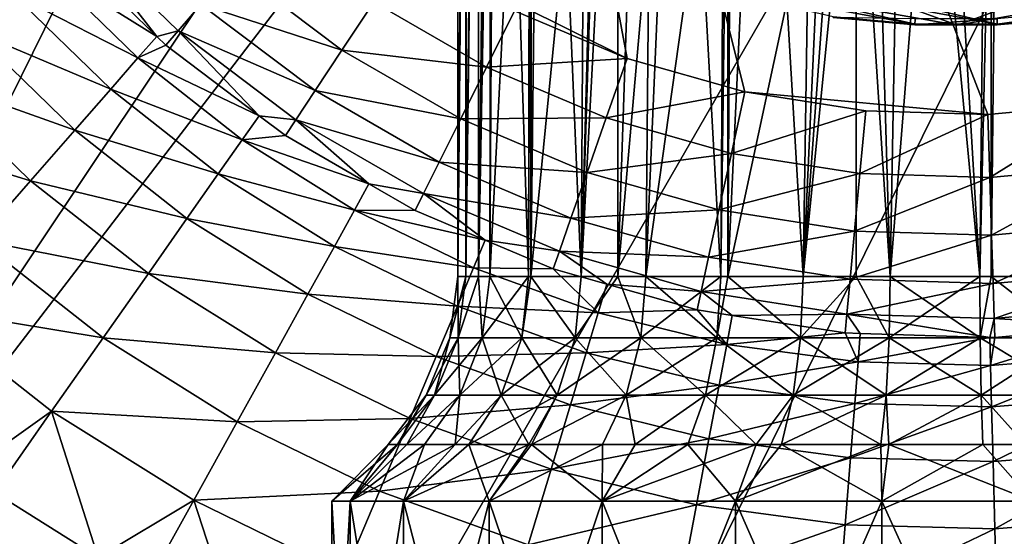
# Model space of a CAD drawing. Extents: x -146 to 177, y -205 to 105.
# Drawn here: x 57 to 77, y 30 to 41 of the extents above; entities that cross this region are included whole.
import ezdxf

# ---------------------------------------------------------------- set-up
doc = ezdxf.new("R2010")
doc.units = 0
for name, color, linetype in [('L1', 7, 'CONTINUOUS'), ('L18', 7, 'CONTINUOUS'), ('L20', 7, 'CONTINUOUS'), ('L23', 7, 'CONTINUOUS')]:
    doc.layers.add(name, color=color, linetype=linetype)

msp = doc.modelspace()

# ---------------------------------------------------------------- linework, layer by layer
at = {"layer": 'L1', "color": 7}
for points in [[(66.19728, 57.39538, -2.025814), (66, 35.72107, -0.000001), (66, 60, -0.000001)], [(66, 60, -0.000001), (66, 35.72107, -0.000001), (66.17878, 60, 1.929372)], [(66.17878, 60, 1.929372), (66, 35.72107, -0.000001), (66.16874, 35.72107, 1.874849)], [(66.17878, 60, 1.929372), (66.16874, 35.72107, 1.874849), (66.43237, 60, 2.820633)], [(66.43237, 60, 2.820633), (66.16874, 35.72107, 1.874849), (66.43004, 35.72107, 2.821638)], [(66.43237, 60, 2.820633), (66.43004, 35.72107, 2.821638), (66.70904, 60, 3.793038)], [(66.70904, 60, 3.793038), (66.43004, 35.72107, 2.821638), (66.66953, 35.72107, 3.689437)], [(66.70904, 60, 3.793038), (66.66953, 35.72107, 3.689437), (67.48629, 35.72107, 5.385443)], [(67.48629, 35.72107, 5.385443), (67.53526, 60, 5.452312), (66.70904, 60, 3.793038)], [(67.53428, 35.72107, 5.4515), (67.53526, 60, 5.452312), (67.48629, 35.72107, 5.385443)], [(68.59275, 35.72107, 6.908357), (67.57272, 60, 5.527541), (67.53428, 35.72107, 5.4515)], [(67.53428, 35.72107, 5.4515), (67.57272, 60, 5.527541), (67.53526, 60, 5.452312)], [(68.59275, 35.72107, 6.908357), (68.74041, 60, 7.073804), (67.57272, 60, 5.527541)], [(69.3619, 35.72107, 7.643744), (69.36286, 60, 7.64124), (68.59275, 35.72107, 6.908357)], [(69.36286, 60, 7.64124), (68.74041, 60, 7.073804), (68.59275, 35.72107, 6.908357)], [(69.95336, 35.72107, 8.209228), (70.17234, 60, 8.379183), (69.3619, 35.72107, 7.643744)], [(69.3619, 35.72107, 7.643744), (70.17234, 60, 8.379183), (69.36286, 60, 7.64124)], [(71.52438, 35.72107, 9.246252), (70.17234, 60, 8.379183), (69.95336, 35.72107, 8.209228)], [(71.52438, 35.72107, 9.246252), (71.67681, 60, 9.310707), (70.17234, 60, 8.379183)], [(71.67459, 35.72107, 9.310453), (71.67681, 60, 9.310707), (71.52438, 35.72107, 9.246252)], [(73.25532, 35.72107, 9.986094), (71.81975, 60, 9.399212), (71.67459, 35.72107, 9.310453)], [(71.67459, 35.72107, 9.310453), (71.81975, 60, 9.399212), (71.67681, 60, 9.310707)], [(73.25532, 35.72107, 9.986094), (73.62654, 60, 10.09917), (71.81975, 60, 9.399212)], [(74.37267, 35.72107, 10.24112), (74.37155, 60, 10.23844), (73.25532, 35.72107, 9.986094)], [(74.37155, 60, 10.23844), (73.62654, 60, 10.09917), (73.25532, 35.72107, 9.986094)], [(75.09055, 35.72107, 10.40497), (75.53118, 60, 10.45521), (74.37155, 60, 10.23844)], [(75.09055, 35.72107, 10.40497), (74.37155, 60, 10.23844), (74.37267, 35.72107, 10.24112)], [(76.97108, 35.72107, 10.48943), (75.53118, 60, 10.45521), (75.09055, 35.72107, 10.40497)], [(76.97108, 35.72107, 10.48943), (77.21654, 60, 10.45521), (75.53118, 60, 10.45521)], [(77.21397, 35.72107, 10.45652), (77.21654, 60, 10.45521), (76.97108, 35.72107, 10.48943)], [(78.83647, 35.72107, 10.23674), (77.46882, 60, 10.45521), (77.21397, 35.72107, 10.45652)], [(77.21397, 35.72107, 10.45652), (77.46882, 60, 10.45521), (77.21654, 60, 10.45521)], [(78.83647, 35.72107, 10.23674), (79.37346, 60, 10.09917), (77.46882, 60, 10.45521)], [(66.19728, 57.39538, -2.025814), (66.16874, 35.72107, -1.87485), (66, 35.72107, -0.000001)], [(66.4351, 56.37513, -2.819338), (66.16874, 35.72107, -1.87485), (66.19728, 57.39538, -2.025814)], [(66.4351, 56.37513, -2.819338), (66.43004, 35.72107, -2.82164), (66.16874, 35.72107, -1.87485)], [(66.78133, 54.88979, -3.97461), (66.43004, 35.72107, -2.82164), (66.4351, 56.37513, -2.819338)], [(66.78133, 54.88979, -3.97461), (66.66953, 35.72107, -3.689439), (66.43004, 35.72107, -2.82164)], [(67.55438, 53.00357, -5.441666), (66.66953, 35.72107, -3.689439), (66.78133, 54.88979, -3.97461)], [(67.55438, 53.00357, -5.441666), (67.48629, 35.72107, -5.385444), (66.66953, 35.72107, -3.689439)], [(67.53428, 35.72107, -5.451501), (67.48629, 35.72107, -5.385444), (67.55438, 53.00357, -5.441666)], [(67.55438, 53.00357, -5.441666), (67.72699, 52.58238, -5.769261), (67.53428, 35.72107, -5.451501)], [(67.53428, 35.72107, -5.451501), (67.72699, 52.58238, -5.769261), (68.99147, 50.56317, -7.339761)], [(67.53428, 35.72107, -5.451501), (68.99147, 50.56317, -7.339761), (68.59275, 35.72107, -6.908358)], [(68.59275, 35.72107, -6.908358), (68.99147, 50.56317, -7.339761), (69.3557, 50.1675, -7.6475)], [(68.59275, 35.72107, -6.908358), (69.3557, 50.1675, -7.6475), (69.3619, 35.72107, -7.643745)], [(69.3619, 35.72107, -7.643745), (69.3557, 50.1675, -7.6475), (70.51672, 48.90626, -8.628459)], [(69.3619, 35.72107, -7.643745), (70.51672, 48.90626, -8.628459), (69.95336, 35.72107, -8.209229)], [(69.95336, 35.72107, -8.209229), (70.51672, 48.90626, -8.628459), (71.68887, 48.05858, -9.287768)], [(69.95336, 35.72107, -8.209229), (71.68887, 48.05858, -9.287768), (71.52438, 35.72107, -9.246253)], [(71.52438, 35.72107, -9.246253), (71.68887, 48.05858, -9.287768), (71.67459, 35.72107, -9.310455)], [(71.68887, 48.05858, -9.287768), (72.2335, 47.66471, -9.594114), (71.67459, 35.72107, -9.310455)], [(71.67459, 35.72107, -9.310455), (72.2335, 47.66471, -9.594114), (74.0682, 46.86705, -10.21452)], [(71.67459, 35.72107, -9.310455), (74.0682, 46.86705, -10.21452), (73.25532, 35.72107, -9.986096)], [(73.25532, 35.72107, -9.986096), (74.0682, 46.86705, -10.21452), (74.36702, 46.81175, -10.25753)], [(73.25532, 35.72107, -9.986096), (74.36702, 46.81175, -10.25753), (74.37267, 35.72107, -10.24112)], [(75.95224, 46.51838, -10.4857), (75.09055, 35.72107, -10.40498), (74.36702, 46.81175, -10.25753)], [(74.37267, 35.72107, -10.24112), (74.36702, 46.81175, -10.25753), (75.09055, 35.72107, -10.40498)], [(77.8302, 46.60877, -10.4154), (78.83647, 35.72107, -10.23674), (77.21516, 46.57917, -10.43843)], [(75.95224, 46.51838, -10.4857), (76.97108, 35.72107, -10.48943), (75.09055, 35.72107, -10.40498)], [(77.21516, 46.57917, -10.43843), (76.97108, 35.72107, -10.48943), (75.95224, 46.51838, -10.4857)], [(77.21516, 46.57917, -10.43843), (77.21397, 35.72107, -10.45653), (76.97108, 35.72107, -10.48943)], [(78.83647, 35.72107, -10.23674), (77.21397, 35.72107, -10.45653), (77.21516, 46.57917, -10.43843)], [(66, 35.72107, -0.000001), (66.00111, 34.42697, -1.905271), (65.82963, 34.42697, -0.000001)], [(66, 35.72107, -0.000001), (65.82963, 34.42697, -0.000001), (66.16874, 35.72107, 1.874849)], [(66.16874, 35.72107, 1.874849), (65.82963, 34.42697, -0.000001), (66.00111, 34.42697, 1.905269)], [(66.16874, 35.72107, -1.87485), (66.00111, 34.42697, -1.905271), (66, 35.72107, -0.000001)], [(66.43004, 35.72107, -2.82164), (66.51003, 34.42697, -3.749297), (66.00111, 34.42697, -1.905271)], [(66.43004, 35.72107, -2.82164), (66.00111, 34.42697, -1.905271), (66.16874, 35.72107, -1.87485)], [(66.16874, 35.72107, 1.874849), (66.00111, 34.42697, 1.905269), (66.43004, 35.72107, 2.821638)], [(66.43004, 35.72107, 2.821638), (66.00111, 34.42697, 1.905269), (66.51003, 34.42697, 3.749303)], [(66.66953, 35.72107, -3.689439), (66.51003, 34.42697, -3.749297), (66.43004, 35.72107, -2.82164)], [(66.51003, 34.42697, 3.749303), (66.66953, 35.72107, 3.689437), (66.43004, 35.72107, 2.821638)], [(67.34003, 34.42697, 5.472824), (67.48629, 35.72107, 5.385443), (66.51003, 34.42697, 3.749303)], [(66.51003, 34.42697, 3.749303), (67.48629, 35.72107, 5.385443), (66.66953, 35.72107, 3.689437)], [(67.34003, 34.42697, -5.472824), (66.51003, 34.42697, -3.749297), (66.66953, 35.72107, -3.689439)], [(67.34003, 34.42697, -5.472824), (66.66953, 35.72107, -3.689439), (67.48629, 35.72107, -5.385444)], [(67.53428, 35.72107, 5.4515), (67.48629, 35.72107, 5.385443), (67.34003, 34.42697, 5.472824)], [(68.46445, 34.42697, -7.020452), (67.34003, 34.42697, -5.472824), (67.53428, 35.72107, -5.451501)], [(67.53428, 35.72107, -5.451501), (67.34003, 34.42697, -5.472824), (67.48629, 35.72107, -5.385444)], [(67.34003, 34.42697, 5.472824), (68.46445, 34.42697, 7.020451), (67.53428, 35.72107, 5.4515)], [(68.59275, 35.72107, -6.908358), (68.46445, 34.42697, -7.020452), (67.53428, 35.72107, -5.451501)], [(67.53428, 35.72107, 5.4515), (68.46445, 34.42697, 7.020451), (68.59275, 35.72107, 6.908357)], [(69.3619, 35.72107, 7.643744), (68.59275, 35.72107, 6.908357), (68.46445, 34.42697, 7.020451)], [(69.3619, 35.72107, -7.643745), (69.84713, 34.42697, -8.342431), (68.46445, 34.42697, -7.020452)], [(69.3619, 35.72107, -7.643745), (68.46445, 34.42697, -7.020452), (68.59275, 35.72107, -6.908358)], [(69.84713, 34.42697, 8.342429), (69.3619, 35.72107, 7.643744), (68.46445, 34.42697, 7.020451)], [(69.95336, 35.72107, -8.209229), (69.84713, 34.42697, -8.342431), (69.3619, 35.72107, -7.643745)], [(69.95336, 35.72107, 8.209228), (69.3619, 35.72107, 7.643744), (69.84713, 34.42697, 8.342429)], [(71.52438, 35.72107, 9.246252), (69.95336, 35.72107, 8.209228), (69.84713, 34.42697, 8.342429)], [(69.95336, 35.72107, -8.209229), (71.44365, 34.42697, -9.396278), (69.84713, 34.42697, -8.342431)], [(71.52438, 35.72107, 9.246252), (69.84713, 34.42697, 8.342429), (71.44365, 34.42697, 9.396284)], [(69.95336, 35.72107, -8.209229), (71.52438, 35.72107, -9.246253), (71.44365, 34.42697, -9.396278)], [(71.52438, 35.72107, 9.246252), (71.44365, 34.42697, 9.396284), (71.67459, 35.72107, 9.310453)], [(71.67459, 35.72107, 9.310453), (71.44365, 34.42697, 9.396284), (73.20268, 34.42697, 10.14812)], [(71.52438, 35.72107, -9.246253), (71.67459, 35.72107, -9.310455), (71.44365, 34.42697, -9.396278)], [(71.44365, 34.42697, -9.396278), (71.67459, 35.72107, -9.310455), (73.20268, 34.42697, -10.14812)], [(71.67459, 35.72107, -9.310455), (73.25532, 35.72107, -9.986096), (73.20268, 34.42697, -10.14812)], [(71.67459, 35.72107, 9.310453), (73.20268, 34.42697, 10.14812), (73.25532, 35.72107, 9.986094)], [(73.25532, 35.72107, 9.986094), (73.20268, 34.42697, 10.14812), (74.37267, 35.72107, 10.24112)], [(75.06768, 34.42697, -10.57381), (73.20268, 34.42697, -10.14812), (74.37267, 35.72107, -10.24112)], [(74.37267, 35.72107, -10.24112), (73.20268, 34.42697, -10.14812), (73.25532, 35.72107, -9.986096)], [(73.20268, 34.42697, 10.14812), (75.06768, 34.42697, 10.5738), (74.37267, 35.72107, 10.24112)], [(74.37267, 35.72107, -10.24112), (75.09055, 35.72107, -10.40498), (75.06768, 34.42697, -10.57381)], [(74.37267, 35.72107, 10.24112), (75.06768, 34.42697, 10.5738), (75.09055, 35.72107, 10.40497)], [(76.97108, 35.72107, 10.48943), (75.09055, 35.72107, 10.40497), (75.06768, 34.42697, 10.5738)], [(75.06768, 34.42697, -10.57381), (75.09055, 35.72107, -10.40498), (76.97872, 34.42697, -10.65963)], [(76.97872, 34.42697, 10.65963), (76.97108, 35.72107, 10.48943), (75.06768, 34.42697, 10.5738)], [(76.97872, 34.42697, -10.65963), (75.09055, 35.72107, -10.40498), (76.97108, 35.72107, -10.48943)], [(76.97872, 34.42697, -10.65963), (76.97108, 35.72107, -10.48943), (77.21397, 35.72107, -10.45653)], [(77.21397, 35.72107, 10.45652), (76.97108, 35.72107, 10.48943), (76.97872, 34.42697, 10.65963)], [(77.21397, 35.72107, -10.45653), (78.87438, 34.42697, -10.40284), (76.97872, 34.42697, -10.65963)], [(77.21397, 35.72107, 10.45652), (76.97872, 34.42697, 10.65963), (78.87438, 34.42697, 10.40284)], [(77.21397, 35.72107, -10.45653), (78.83647, 35.72107, -10.23674), (78.87438, 34.42697, -10.40284)], [(78.87438, 34.42697, 10.40284), (78.83647, 35.72107, 10.23674), (77.21397, 35.72107, 10.45652)], [(65.82963, 34.42697, -0.000001), (65.50963, 33.22107, -1.994462), (65.33013, 33.22107, -0.000001)], [(65.82963, 34.42697, -0.000001), (65.33013, 33.22107, -0.000001), (66.00111, 34.42697, 1.905269)], [(66.00111, 34.42697, 1.905269), (65.33013, 33.22107, -0.000001), (65.50963, 33.22107, 1.99446)], [(66.00111, 34.42697, -1.905271), (66.04238, 33.22107, -3.92481), (65.50963, 33.22107, -1.994462)], [(66.00111, 34.42697, -1.905271), (65.50963, 33.22107, -1.994462), (65.82963, 34.42697, -0.000001)], [(66.51003, 34.42697, 3.749303), (66.00111, 34.42697, 1.905269), (65.50963, 33.22107, 1.99446)], [(66.51003, 34.42697, 3.749303), (65.50963, 33.22107, 1.99446), (66.04238, 33.22107, 3.924809)], [(66.51003, 34.42697, -3.749297), (66.04238, 33.22107, -3.92481), (66.00111, 34.42697, -1.905271)], [(67.34003, 34.42697, 5.472824), (66.51003, 34.42697, 3.749303), (66.04238, 33.22107, 3.924809)], [(66.91124, 33.22107, -5.72902), (66.04238, 33.22107, -3.92481), (66.51003, 34.42697, -3.749297)], [(66.04238, 33.22107, 3.924809), (66.91124, 33.22107, 5.729019), (67.34003, 34.42697, 5.472824)], [(66.91124, 33.22107, -5.72902), (66.51003, 34.42697, -3.749297), (67.34003, 34.42697, -5.472824)], [(68.08829, 33.22107, -7.349089), (66.91124, 33.22107, -5.72902), (67.34003, 34.42697, -5.472824)], [(68.08829, 33.22107, 7.349096), (68.46445, 34.42697, 7.020451), (66.91124, 33.22107, 5.729019)], [(67.34003, 34.42697, 5.472824), (66.91124, 33.22107, 5.729019), (68.46445, 34.42697, 7.020451)], [(68.46445, 34.42697, -7.020452), (68.08829, 33.22107, -7.349089), (67.34003, 34.42697, -5.472824)], [(68.08829, 33.22107, 7.349096), (69.5357, 33.22107, 8.732959), (69.84713, 34.42697, 8.342429)], [(69.84713, 34.42697, 8.342429), (68.46445, 34.42697, 7.020451), (68.08829, 33.22107, 7.349096)], [(69.5357, 33.22107, -8.732961), (68.08829, 33.22107, -7.349089), (68.46445, 34.42697, -7.020452)], [(68.46445, 34.42697, -7.020452), (69.84713, 34.42697, -8.342431), (69.5357, 33.22107, -8.732961)], [(69.84713, 34.42697, -8.342431), (71.20695, 33.22107, -9.836138), (69.5357, 33.22107, -8.732961)], [(71.44365, 34.42697, 9.396284), (69.84713, 34.42697, 8.342429), (69.5357, 33.22107, 8.732959)], [(71.44365, 34.42697, 9.396284), (69.5357, 33.22107, 8.732959), (71.20695, 33.22107, 9.836136)], [(69.84713, 34.42697, -8.342431), (71.44365, 34.42697, -9.396278), (71.20695, 33.22107, -9.836138)], [(73.20268, 34.42697, 10.14812), (71.44365, 34.42697, 9.396284), (71.20695, 33.22107, 9.836136)], [(73.04832, 33.22107, -10.62318), (71.20695, 33.22107, -9.836138), (71.44365, 34.42697, -9.396278)], [(71.20695, 33.22107, 9.836136), (73.04832, 33.22107, 10.62318), (73.20268, 34.42697, 10.14812)], [(71.44365, 34.42697, -9.396278), (73.20268, 34.42697, -10.14812), (73.04832, 33.22107, -10.62318)], [(73.04832, 33.22107, -10.62318), (73.20268, 34.42697, -10.14812), (75.00063, 33.22107, -11.06878)], [(75.00063, 33.22107, 11.06878), (75.06768, 34.42697, 10.5738), (73.04832, 33.22107, 10.62318)], [(73.20268, 34.42697, 10.14812), (73.04832, 33.22107, 10.62318), (75.06768, 34.42697, 10.5738)], [(75.06768, 34.42697, -10.57381), (75.00063, 33.22107, -11.06878), (73.20268, 34.42697, -10.14812)], [(75.00063, 33.22107, 11.06878), (77.00113, 33.22107, 11.15862), (76.97872, 34.42697, 10.65963)], [(76.97872, 34.42697, 10.65963), (75.06768, 34.42697, 10.5738), (75.00063, 33.22107, 11.06878)], [(77.00113, 33.22107, -11.15862), (75.00063, 33.22107, -11.06878), (75.06768, 34.42697, -10.57381)], [(75.06768, 34.42697, -10.57381), (76.97872, 34.42697, -10.65963), (77.00113, 33.22107, -11.15862)], [(76.97872, 34.42697, -10.65963), (78.87438, 34.42697, -10.40284), (78.98553, 33.22107, -10.88982)], [(76.97872, 34.42697, -10.65963), (78.98553, 33.22107, -10.88982), (77.00113, 33.22107, -11.15862)], [(78.87438, 34.42697, 10.40284), (76.97872, 34.42697, 10.65963), (77.00113, 33.22107, 11.15862)], [(78.87438, 34.42697, 10.40284), (77.00113, 33.22107, 11.15862), (78.98553, 33.22107, 10.88982)], [(65.33013, 33.22107, -0.000001), (64.72781, 32.18553, -2.136335), (64.53554, 32.18553, -0.000001)], [(65.33013, 33.22107, -0.000001), (64.53554, 32.18553, -0.000001), (65.50963, 33.22107, 1.99446)], [(65.50963, 33.22107, 1.99446), (64.53554, 32.18553, -0.000001), (64.72781, 32.18553, 2.136342)], [(65.50963, 33.22107, -1.994462), (64.92523, 32.18553, -2.851688), (64.72781, 32.18553, -2.136335)], [(65.50963, 33.22107, -1.994462), (64.72781, 32.18553, -2.136335), (65.33013, 33.22107, -0.000001)], [(65.50963, 33.22107, 1.99446), (64.72781, 32.18553, 2.136342), (64.92523, 32.18553, 2.851687)], [(66.04238, 33.22107, 3.924809), (65.50963, 33.22107, 1.99446), (64.92523, 32.18553, 2.851687)], [(66.04238, 33.22107, 3.924809), (64.92523, 32.18553, 2.851687), (65.29845, 32.18553, 4.204012)], [(66.04238, 33.22107, -3.92481), (65.29845, 32.18553, -4.204013), (64.92523, 32.18553, -2.851688)], [(66.04238, 33.22107, -3.92481), (64.92523, 32.18553, -2.851688), (65.50963, 33.22107, -1.994462)], [(65.29845, 32.18553, 4.204012), (65.94297, 32.18553, 5.54236), (66.04238, 33.22107, 3.924809)], [(65.94297, 32.18553, -5.542361), (65.29845, 32.18553, -4.204013), (66.04238, 33.22107, -3.92481)], [(66.22912, 32.18553, 6.136566), (66.91124, 33.22107, 5.729019), (65.94297, 32.18553, 5.54236)], [(65.94297, 32.18553, -5.542361), (66.04238, 33.22107, -3.92481), (66.91124, 33.22107, -5.72902)], [(66.91124, 33.22107, -5.72902), (66.22912, 32.18553, -6.136567), (65.94297, 32.18553, -5.542361)], [(66.04238, 33.22107, 3.924809), (65.94297, 32.18553, 5.54236), (66.91124, 33.22107, 5.729019)], [(68.08829, 33.22107, 7.349096), (66.91124, 33.22107, 5.729019), (66.22912, 32.18553, 6.136566)], [(66.91124, 33.22107, -5.72902), (67.4899, 32.18553, -7.87189), (66.22912, 32.18553, -6.136567)], [(66.22912, 32.18553, 6.136566), (67.4899, 32.18553, 7.871888), (68.08829, 33.22107, 7.349096)], [(68.08829, 33.22107, -7.349089), (67.4899, 32.18553, -7.87189), (66.91124, 33.22107, -5.72902)], [(67.54939, 32.18553, -7.92876), (67.4899, 32.18553, -7.87189), (68.08829, 33.22107, -7.349089)], [(68.08829, 33.22107, 7.349096), (67.4899, 32.18553, 7.871888), (67.54939, 32.18553, 7.928758)], [(69.04028, 32.18553, -9.354197), (67.54939, 32.18553, -7.92876), (69.5357, 33.22107, -8.732961)], [(69.5357, 33.22107, -8.732961), (67.54939, 32.18553, -7.92876), (68.08829, 33.22107, -7.349089)], [(68.08829, 33.22107, 7.349096), (67.54939, 32.18553, 7.928758), (69.5357, 33.22107, 8.732959)], [(69.5357, 33.22107, 8.732959), (67.54939, 32.18553, 7.928758), (69.04028, 32.18553, 9.354196)], [(69.5357, 33.22107, -8.732961), (69.72853, 32.18553, -9.808504), (69.04028, 32.18553, -9.354197)], [(69.5357, 33.22107, 8.732959), (69.04028, 32.18553, 9.354196), (69.72853, 32.18553, 9.80851)], [(69.5357, 33.22107, -8.732961), (71.20695, 33.22107, -9.836138), (69.72853, 32.18553, -9.808504)], [(71.20695, 33.22107, 9.836136), (69.5357, 33.22107, 8.732959), (69.72853, 32.18553, 9.80851)], [(71.20695, 33.22107, -9.836138), (70.83041, 32.18553, -10.53585), (69.72853, 32.18553, -9.808504)], [(71.20695, 33.22107, 9.836136), (69.72853, 32.18553, 9.80851), (70.83041, 32.18553, 10.53586)], [(71.20695, 33.22107, -9.836138), (72.27224, 32.18553, -11.15212), (70.83041, 32.18553, -10.53585)], [(70.83041, 32.18553, 10.53586), (72.27224, 32.18553, 11.15212), (71.20695, 33.22107, 9.836136)], [(73.04832, 33.22107, -10.62318), (72.27224, 32.18553, -11.15212), (71.20695, 33.22107, -9.836138)], [(71.20695, 33.22107, 9.836136), (72.27224, 32.18553, 11.15212), (73.04832, 33.22107, 10.62318)], [(72.80277, 32.18553, 11.37888), (73.04832, 33.22107, 10.62318), (72.27224, 32.18553, 11.15212)], [(73.04832, 33.22107, -10.62318), (72.80277, 32.18553, -11.37889), (72.27224, 32.18553, -11.15212)], [(75.00063, 33.22107, 11.06878), (73.04832, 33.22107, 10.62318), (72.80277, 32.18553, 11.37888)], [(74.89397, 32.18553, -11.85618), (72.80277, 32.18553, -11.37889), (73.04832, 33.22107, -10.62318)], [(72.80277, 32.18553, 11.37888), (74.89397, 32.18553, 11.85618), (75.00063, 33.22107, 11.06878)], [(73.04832, 33.22107, -10.62318), (75.00063, 33.22107, -11.06878), (74.89397, 32.18553, -11.85618)], [(74.89397, 32.18553, -11.85618), (75.00063, 33.22107, -11.06878), (75.05845, 32.18553, -11.86358)], [(75.00063, 33.22107, 11.06878), (74.89397, 32.18553, 11.85618), (75.05845, 32.18553, 11.86357)], [(77.00113, 33.22107, -11.15862), (75.05845, 32.18553, -11.86358), (75.00063, 33.22107, -11.06878)], [(75.00063, 33.22107, 11.06878), (75.05845, 32.18553, 11.86357), (77.00113, 33.22107, 11.15862)], [(77.03678, 32.18553, -11.95242), (75.05845, 32.18553, -11.86358), (77.00113, 33.22107, -11.15862)], [(77.00113, 33.22107, 11.15862), (75.05845, 32.18553, 11.86357), (77.03678, 32.18553, 11.95242)], [(77.00113, 33.22107, -11.15862), (78.98553, 33.22107, -10.88982), (77.93584, 32.18553, -11.83064)], [(77.00113, 33.22107, -11.15862), (77.93584, 32.18553, -11.83064), (77.03678, 32.18553, -11.95242)], [(78.98553, 33.22107, 10.88982), (77.00113, 33.22107, 11.15862), (77.93584, 32.18553, 11.83063)], [(77.00113, 33.22107, 11.15862), (77.03678, 32.18553, 11.95242), (77.93584, 32.18553, 11.83063)], [(64.53554, 32.18553, -0.000001), (63.73212, 31, -3.146999), (63.35, 31, -0.000001)], [(64.53554, 32.18553, -0.000001), (63.35, 31, -0.000001), (64.72781, 32.18553, 2.136342)], [(64.72781, 32.18553, 2.136342), (63.35, 31, -0.000001), (63.73212, 31, 3.146998)], [(64.72781, 32.18553, -2.136335), (64.92523, 32.18553, -2.851688), (63.73212, 31, -3.146999)], [(63.73212, 31, -3.146999), (64.92523, 32.18553, -2.851688), (65.29845, 32.18553, -4.204013)], [(63.73212, 31, -3.146999), (65.29845, 32.18553, -4.204013), (64.85625, 31, -6.111108)], [(64.72781, 32.18553, -2.136335), (63.73212, 31, -3.146999), (64.53554, 32.18553, -0.000001)], [(64.72781, 32.18553, 2.136342), (63.73212, 31, 3.146998), (64.92523, 32.18553, 2.851687)], [(64.85625, 31, 6.111107), (65.94297, 32.18553, 5.54236), (63.73212, 31, 3.146998)], [(63.73212, 31, 3.146998), (65.94297, 32.18553, 5.54236), (65.29845, 32.18553, 4.204012)], [(63.73212, 31, 3.146998), (65.29845, 32.18553, 4.204012), (64.92523, 32.18553, 2.851687)], [(64.85625, 31, -6.111108), (66.22912, 32.18553, -6.136567), (66.65708, 31, -8.720064)], [(64.85625, 31, -6.111108), (65.29845, 32.18553, -4.204013), (65.94297, 32.18553, -5.542361)], [(64.85625, 31, -6.111108), (65.94297, 32.18553, -5.542361), (66.22912, 32.18553, -6.136567)], [(66.65708, 31, 8.720062), (67.4899, 32.18553, 7.871888), (64.85625, 31, 6.111107)], [(67.4899, 32.18553, 7.871888), (66.22912, 32.18553, 6.136566), (64.85625, 31, 6.111107)], [(64.85625, 31, 6.111107), (66.22912, 32.18553, 6.136566), (65.94297, 32.18553, 5.54236)], [(66.65708, 31, -8.720064), (66.22912, 32.18553, -6.136567), (67.4899, 32.18553, -7.87189)], [(66.65708, 31, -8.720064), (67.54939, 32.18553, -7.92876), (69.02995, 31, -10.82224)], [(66.65708, 31, -8.720064), (67.4899, 32.18553, -7.87189), (67.54939, 32.18553, -7.92876)], [(66.65708, 31, 8.720062), (67.54939, 32.18553, 7.928758), (67.4899, 32.18553, 7.871888)], [(67.54939, 32.18553, 7.928758), (66.65708, 31, 8.720062), (69.04028, 32.18553, 9.354196)], [(69.04028, 32.18553, 9.354196), (66.65708, 31, 8.720062), (69.02995, 31, 10.82224)], [(69.02995, 31, -10.82224), (67.54939, 32.18553, -7.92876), (69.04028, 32.18553, -9.354197)], [(70.83041, 32.18553, -10.53585), (71.83695, 31, -12.29546), (69.02995, 31, -10.82224)], [(70.83041, 32.18553, -10.53585), (69.02995, 31, -10.82224), (69.72853, 32.18553, -9.808504)], [(69.02995, 31, -10.82224), (69.04028, 32.18553, -9.354197), (69.72853, 32.18553, -9.808504)], [(69.04028, 32.18553, 9.354196), (69.02995, 31, 10.82224), (69.72853, 32.18553, 9.80851)], [(71.83695, 31, 12.29546), (72.27224, 32.18553, 11.15212), (69.02995, 31, 10.82224)], [(69.02995, 31, 10.82224), (72.27224, 32.18553, 11.15212), (70.83041, 32.18553, 10.53586)], [(69.02995, 31, 10.82224), (70.83041, 32.18553, 10.53586), (69.72853, 32.18553, 9.80851)], [(72.27224, 32.18553, -11.15212), (71.83695, 31, -12.29546), (70.83041, 32.18553, -10.53585)], [(72.80277, 32.18553, -11.37889), (74.91494, 31, -13.05412), (71.83695, 31, -12.29546)], [(72.80277, 32.18553, -11.37889), (71.83695, 31, -12.29546), (72.27224, 32.18553, -11.15212)], [(74.91494, 31, 13.05412), (74.89397, 32.18553, 11.85618), (71.83695, 31, 12.29546)], [(74.89397, 32.18553, 11.85618), (72.80277, 32.18553, 11.37888), (71.83695, 31, 12.29546)], [(71.83695, 31, 12.29546), (72.80277, 32.18553, 11.37888), (72.27224, 32.18553, 11.15212)], [(74.89397, 32.18553, -11.85618), (74.91494, 31, -13.05412), (72.80277, 32.18553, -11.37889)], [(74.89397, 32.18553, -11.85618), (75.05845, 32.18553, -11.86358), (74.91494, 31, -13.05412)], [(74.91494, 31, 13.05412), (75.05845, 32.18553, 11.86357), (74.89397, 32.18553, 11.85618)], [(74.91494, 31, -13.05412), (75.05845, 32.18553, -11.86358), (78.08506, 31, -13.05412)], [(75.05845, 32.18553, 11.86357), (74.91494, 31, 13.05412), (77.03678, 32.18553, 11.95242)], [(77.03678, 32.18553, 11.95242), (74.91494, 31, 13.05412), (78.08506, 31, 13.05412)], [(78.08506, 31, -13.05412), (75.05845, 32.18553, -11.86358), (77.03678, 32.18553, -11.95242)], [(78.08506, 31, -13.05412), (77.03678, 32.18553, -11.95242), (77.93584, 32.18553, -11.83064)], [(77.03678, 32.18553, 11.95242), (78.08506, 31, 13.05412), (77.93584, 32.18553, 11.83063)], [(63.73212, 24, 3.146998), (63.35, 31, -0.000001), (63.35, 24, -0.000001)], [(63.35, 24, -0.000001), (63.35, 31, -0.000001), (63.73212, 31, -3.146999)], [(63.35, 24, -0.000001), (63.73212, 31, -3.146999), (63.73212, 24, -3.146999)], [(63.73212, 24, 3.146998), (63.73212, 31, 3.146998), (63.35, 31, -0.000001)], [(63.73212, 24, -3.146999), (63.73212, 31, -3.146999), (64.85625, 31, -6.111108)], [(63.73212, 24, -3.146999), (64.85625, 31, -6.111108), (64.85625, 24, -6.111108)], [(64.85625, 24, 6.111107), (64.85625, 31, 6.111107), (63.73212, 31, 3.146998)], [(64.85625, 24, 6.111107), (63.73212, 31, 3.146998), (63.73212, 24, 3.146998)], [(64.85625, 24, -6.111108), (64.85625, 31, -6.111108), (66.65708, 31, -8.720064)], [(64.85625, 24, -6.111108), (66.65708, 31, -8.720064), (66.65708, 24, -8.720064)], [(66.65708, 24, 8.720062), (66.65708, 31, 8.720062), (64.85625, 31, 6.111107)], [(66.65708, 24, 8.720062), (64.85625, 31, 6.111107), (64.85625, 24, 6.111107)], [(66.65708, 24, -8.720064), (66.65708, 31, -8.720064), (69.02995, 31, -10.82224)], [(66.65708, 24, -8.720064), (69.02995, 31, -10.82224), (69.02995, 24, -10.82224)], [(69.02995, 24, 10.82224), (69.02995, 31, 10.82224), (66.65708, 31, 8.720062)], [(69.02995, 24, 10.82224), (66.65708, 31, 8.720062), (66.65708, 24, 8.720062)], [(69.02995, 24, -10.82224), (69.02995, 31, -10.82224), (71.83695, 31, -12.29546)], [(69.02995, 24, -10.82224), (71.83695, 31, -12.29546), (71.83695, 24, -12.29546)], [(71.83695, 24, 12.29546), (71.83695, 31, 12.29546), (69.02995, 31, 10.82224)], [(71.83695, 24, 12.29546), (69.02995, 31, 10.82224), (69.02995, 24, 10.82224)], [(71.83695, 24, -12.29546), (71.83695, 31, -12.29546), (74.91494, 31, -13.05412)], [(71.83695, 24, -12.29546), (74.91494, 31, -13.05412), (74.91494, 24, -13.05412)], [(74.91494, 24, 13.05412), (74.91494, 31, 13.05412), (71.83695, 31, 12.29546)], [(74.91494, 24, 13.05412), (71.83695, 31, 12.29546), (71.83695, 24, 12.29546)], [(74.91494, 24, -13.05412), (74.91494, 31, -13.05412), (78.08506, 31, -13.05412)], [(74.91494, 24, -13.05412), (78.08506, 31, -13.05412), (78.08506, 24, -13.05412)], [(78.08506, 24, 13.05412), (78.08506, 31, 13.05412), (74.91494, 31, 13.05412)], [(78.08506, 24, 13.05412), (74.91494, 31, 13.05412), (74.91494, 24, 13.05412)]]:
    msp.add_3dface(points, dxfattribs=at)
at = {"layer": 'L18', "color": 7}
for points in [[(70.00162, 42.14584, -705), (64.28704, 45.44516, -705), (76.5, 41, -705)], [(76.5, 41, -705), (64.28704, 45.44516, -705), (88.71297, 45.44516, -705)], [(70.00162, 42.14584, -115), (76.5, 41, -115), (64.28704, 45.44516, -115)], [(64.28704, 45.44516, -115), (76.5, 41, -115), (88.71297, 45.44516, -115)], [(76.5, 41, -705), (88.71297, 45.44516, -705), (82.99838, 42.14584, -705)], [(76.5, 41, -115), (82.99838, 42.14584, -115), (88.71297, 45.44516, -115)], [(76.5, 41, -705), (76.5, 41, -115), (70.00162, 42.14584, -115)], [(76.5, 41, -705), (70.00162, 42.14584, -115), (70.00162, 42.14584, -705)], [(82.99838, 42.14584, -705), (76.5, 41, -115), (76.5, 41, -705)], [(82.99838, 42.14584, -705), (82.99838, 42.14584, -115), (76.5, 41, -115)]]:
    msp.add_3dface(points, dxfattribs=at)
at = {"layer": 'L20', "color": 7}
for points in [[(67.35195, 43.33353, -115), (80.76306, 41.49022, -115), (77.33972, 41.01969, -115)], [(67.35195, 43.33353, -115), (77.33972, 41.01969, -115), (68.90532, 42.57299, -115)], [(68.90532, 42.57299, -115), (77.33972, 41.01969, -115), (75.61016, 41.01969, -115)], [(68.90532, 42.57299, -115), (75.61016, 41.01969, -115), (70.5214, 41.95685, -115)], [(70.5214, 41.95685, -115), (75.61016, 41.01969, -115), (73.88777, 41.17697, -115)], [(80.76306, 41.49022, -115), (79.0621, 41.17697, -115), (77.33972, 41.01969, -115)], [(77.34034, 41.00583, -114.1656), (79.04696, 41.28717, -113.3405), (77.33465, 41.13081, -113.3405)], [(79.06399, 41.16323, -114.1656), (79.04696, 41.28717, -113.3405), (77.34034, 41.00583, -114.1656)], [(73.88777, 41.17697, -115), (75.60953, 41.00583, -114.1656), (73.88588, 41.16323, -114.1656)], [(75.60953, 41.00583, -114.1656), (75.61522, 41.13081, -113.3405), (73.88588, 41.16323, -114.1656)], [(75.61016, 41.01969, -115), (75.60953, 41.00583, -114.1656), (73.88777, 41.17697, -115)], [(77.34034, 41.00583, -114.1656), (77.33465, 41.13081, -113.3405), (75.60953, 41.00583, -114.1656)], [(75.60953, 41.00583, -114.1656), (77.33465, 41.13081, -113.3405), (75.61522, 41.13081, -113.3405)], [(75.61016, 41.01969, -115), (77.34034, 41.00583, -114.1656), (75.60953, 41.00583, -114.1656)], [(77.33972, 41.01969, -115), (77.34034, 41.00583, -114.1656), (75.61016, 41.01969, -115)], [(79.0621, 41.17697, -115), (79.06399, 41.16323, -114.1656), (77.33972, 41.01969, -115)], [(77.33972, 41.01969, -115), (79.06399, 41.16323, -114.1656), (77.34034, 41.00583, -114.1656)]]:
    msp.add_3dface(points, dxfattribs=at)
at = {"layer": 'L23', "color": 7}
for points in [[(76.5, 105, -734.4), (88.14686, 103.4667, -734.4), (49.10573, 24.2991, -734.4)], [(76.5, 105, -734.4), (49.10573, 24.2991, -734.4), (70.62632, 104.615, -734.4)], [(70.62632, 104.615, -734.4), (49.10573, 24.2991, -734.4), (64.85314, 103.4667, -734.4)], [(34.92542, 42.77924, -734.4), (64.85314, 103.4667, -734.4), (37.52885, 37.5, -734.4)], [(64.85314, 103.4667, -734.4), (40.7991, 32.60573, -734.4), (37.52885, 37.5, -734.4)], [(64.85314, 103.4667, -734.4), (44.68019, 28.1802, -734.4), (40.7991, 32.60573, -734.4)], [(49.10573, 24.2991, -734.4), (44.68019, 28.1802, -734.4), (64.85314, 103.4667, -734.4)], [(99, 98.97114, -734.4), (49.10573, 24.2991, -734.4), (88.14686, 103.4667, -734.4)], [(103.8943, 95.7009, -734.4), (49.10573, 24.2991, -734.4), (99, 98.97114, -734.4)], [(103.8943, 95.7009, -734.4), (59.27924, 18.42542, -734.4), (49.10573, 24.2991, -734.4)], [(64.85314, 16.53334, -734.4), (59.27924, 18.42542, -734.4), (103.8943, 95.7009, -734.4)], [(82.37368, 15.38498, -734.4), (64.85314, 16.53334, -734.4), (103.8943, 95.7009, -734.4)], [(82.21619, 39.90968, -684.65), (86.94385, 41.91072, -684.65), (62.91008, 75.86222, -684.65)], [(82.21619, 39.90968, -684.65), (62.91008, 75.86222, -684.65), (79.704, 39.3595, -684.65)], [(79.704, 39.3595, -684.65), (62.91008, 75.86222, -684.65), (77.14324, 39.12221, -684.65)], [(72.03143, 39.59589, -684.65), (77.14324, 39.12221, -684.65), (62.91008, 75.86222, -684.65)], [(72.03143, 39.59589, -684.65), (62.91008, 75.86222, -684.65), (69.55788, 40.29967, -684.65)], [(69.55788, 40.29967, -684.65), (62.91008, 75.86222, -684.65), (64.96236, 42.58797, -684.65)], [(57.71378, 42.65808, -688.6382), (59.66825, 40.7629, -688.6382), (57.89241, 43.03694, -687.3637)], [(57.89241, 43.03694, -687.3637), (59.66825, 40.7629, -688.6382), (60.118, 40.87885, -687.3637)], [(60.118, 40.87885, -687.3637), (60.59683, 41.43775, -686.2502), (57.89241, 43.03694, -687.3637)], [(57.27702, 42.25417, -691.3148), (59.66825, 40.7629, -688.6382), (57.71378, 42.65808, -688.6382)], [(69.55788, 40.29967, -684.65), (64.96236, 42.58797, -684.65), (67.18955, 41.3021, -684.65)], [(56.6362, 41.6626, -693.9122), (59.27218, 40.31143, -691.3148), (57.27702, 42.25417, -691.3148)], [(57.27702, 42.25417, -691.3148), (59.27218, 40.31143, -691.3148), (59.66825, 40.7629, -688.6382)], [(60.59683, 41.43775, -686.2502), (63.56005, 40.47167, -685.3853), (61.25833, 42.20985, -685.3853)], [(63.56005, 40.47167, -685.3853), (64.23239, 41.48632, -684.8375), (61.25833, 42.20985, -685.3853)], [(55.79237, 40.8836, -696.3998), (58.69788, 39.65509, -693.9122), (56.6362, 41.6626, -693.9122)], [(56.6362, 41.6626, -693.9122), (58.69788, 39.65509, -693.9122), (59.27218, 40.31143, -691.3148)], [(60.118, 40.87885, -687.3637), (62.99846, 39.62412, -686.2502), (60.59683, 41.43775, -686.2502)], [(62.99846, 39.62412, -686.2502), (63.56005, 40.47167, -685.3853), (60.59683, 41.43775, -686.2502)], [(63.56005, 40.47167, -685.3853), (66.60049, 40.1191, -684.8375), (64.23239, 41.48632, -684.8375)], [(66.60049, 40.1191, -684.8375), (67.18955, 41.3021, -684.65), (64.23239, 41.48632, -684.8375)], [(66.60049, 40.1191, -684.8375), (69.55788, 40.29967, -684.65), (67.18955, 41.3021, -684.65)], [(54.75545, 39.92637, -698.7484), (57.94163, 38.79081, -696.3998), (55.79237, 40.8836, -696.3998)], [(55.79237, 40.8836, -696.3998), (57.94163, 38.79081, -696.3998), (58.69788, 39.65509, -693.9122)], [(59.66825, 40.7629, -688.6382), (59.85966, 40.57731, -688.6382), (60.118, 40.87885, -687.3637)], [(60.118, 40.87885, -687.3637), (59.85966, 40.57731, -688.6382), (61.81921, 39.09752, -688.6382)], [(60.118, 40.87885, -687.3637), (61.81921, 39.09752, -688.6382), (62.59194, 39.01063, -687.3637)], [(62.59194, 39.01063, -687.3637), (62.99846, 39.62412, -686.2502), (60.118, 40.87885, -687.3637)], [(59.85966, 40.57731, -688.6382), (59.66825, 40.7629, -688.6382), (59.27218, 40.31143, -691.3148)], [(59.27218, 40.31143, -691.3148), (61.81921, 39.09752, -688.6382), (59.85966, 40.57731, -688.6382)], [(62.99846, 39.62412, -686.2502), (66.05794, 39.02951, -685.3853), (63.56005, 40.47167, -685.3853)], [(66.05794, 39.02951, -685.3853), (66.60049, 40.1191, -684.8375), (63.56005, 40.47167, -685.3853)], [(58.69788, 39.65509, -693.9122), (61.46255, 38.59176, -691.3148), (59.27218, 40.31143, -691.3148)], [(59.27218, 40.31143, -691.3148), (61.46255, 38.59176, -691.3148), (61.81921, 39.09752, -688.6382)], [(69.11865, 39.05325, -684.8375), (69.55788, 40.29967, -684.65), (66.60049, 40.1191, -684.8375)], [(69.11865, 39.05325, -684.8375), (72.03143, 39.59589, -684.65), (69.55788, 40.29967, -684.65)], [(66.05794, 39.02951, -685.3853), (69.11865, 39.05325, -684.8375), (66.60049, 40.1191, -684.8375)], [(53.53765, 38.80215, -700.9302), (57.01233, 37.72878, -698.7484), (54.75545, 39.92637, -698.7484)], [(54.75545, 39.92637, -698.7484), (57.01233, 37.72878, -698.7484), (57.94163, 38.79081, -696.3998)], [(57.94163, 38.79081, -696.3998), (60.96127, 37.8781, -693.9122), (58.69788, 39.65509, -693.9122)], [(58.69788, 39.65509, -693.9122), (60.96127, 37.8781, -693.9122), (61.46255, 38.59176, -691.3148)], [(62.59194, 39.01063, -687.3637), (65.60475, 38.11938, -686.2502), (62.99846, 39.62412, -686.2502)], [(65.60475, 38.11938, -686.2502), (66.05794, 39.02951, -685.3853), (62.99846, 39.62412, -686.2502)], [(71.7487, 38.30493, -684.8375), (72.03143, 39.59589, -684.65), (69.11865, 39.05325, -684.8375)], [(71.7487, 38.30493, -684.8375), (74.57273, 39.2014, -684.65), (72.03143, 39.59589, -684.65)], [(74.57273, 39.2014, -684.65), (77.14324, 39.12221, -684.65), (72.03143, 39.59589, -684.65)], [(77.18393, 37.80128, -684.8375), (79.704, 39.3595, -684.65), (77.14324, 39.12221, -684.65)], [(79.90672, 38.05359, -684.8375), (79.704, 39.3595, -684.65), (77.18393, 37.80128, -684.8375)], [(74.45079, 37.88549, -684.8375), (74.57273, 39.2014, -684.65), (71.7487, 38.30493, -684.8375)], [(74.45079, 37.88549, -684.8375), (77.14324, 39.12221, -684.65), (74.57273, 39.2014, -684.65)], [(62.3726, 38.67962, -688.6382), (61.81921, 39.09752, -688.6382), (61.46255, 38.59176, -691.3148)], [(61.81921, 39.09752, -688.6382), (62.3726, 38.67962, -688.6382), (62.59194, 39.01063, -687.3637)], [(62.59194, 39.01063, -687.3637), (62.3726, 38.67962, -688.6382), (64.12927, 37.6654, -688.6382)], [(62.59194, 39.01063, -687.3637), (64.12927, 37.6654, -688.6382), (65.2767, 37.46058, -687.3637)], [(65.2767, 37.46058, -687.3637), (65.60475, 38.11938, -686.2502), (62.59194, 39.01063, -687.3637)], [(65.60475, 38.11938, -686.2502), (68.71411, 37.90525, -685.3853), (66.05794, 39.02951, -685.3853)], [(68.71411, 37.90525, -685.3853), (69.11865, 39.05325, -684.8375), (66.05794, 39.02951, -685.3853)], [(68.71411, 37.90525, -685.3853), (71.7487, 38.30493, -684.8375), (69.11865, 39.05325, -684.8375)], [(77.18393, 37.80128, -684.8375), (77.14324, 39.12221, -684.65), (74.45079, 37.88549, -684.8375)], [(53.53765, 38.80215, -700.9302), (55.92093, 36.48149, -700.9302), (57.01233, 37.72878, -698.7484)], [(57.01233, 37.72878, -698.7484), (60.30116, 36.93834, -696.3998), (57.94163, 38.79081, -696.3998)], [(57.94163, 38.79081, -696.3998), (60.30116, 36.93834, -696.3998), (60.96127, 37.8781, -693.9122)], [(60.96127, 37.8781, -693.9122), (63.8233, 37.11466, -691.3148), (61.46255, 38.59176, -691.3148)], [(61.46255, 38.59176, -691.3148), (64.12927, 37.6654, -688.6382), (62.3726, 38.67962, -688.6382)], [(61.46255, 38.59176, -691.3148), (63.8233, 37.11466, -691.3148), (64.12927, 37.6654, -688.6382)], [(71.48831, 37.11592, -685.3853), (71.7487, 38.30493, -684.8375), (68.71411, 37.90525, -685.3853)], [(71.48831, 37.11592, -685.3853), (74.45079, 37.88549, -684.8375), (71.7487, 38.30493, -684.8375)], [(65.2767, 37.46058, -687.3637), (68.3762, 36.94633, -686.2502), (65.60475, 38.11938, -686.2502)], [(68.3762, 36.94633, -686.2502), (68.71411, 37.90525, -685.3853), (65.60475, 38.11938, -686.2502)], [(68.3762, 36.94633, -686.2502), (71.48831, 37.11592, -685.3853), (68.71411, 37.90525, -685.3853)], [(77.22142, 36.58467, -685.3853), (79.90672, 38.05359, -684.8375), (77.18393, 37.80128, -684.8375)], [(80.09342, 36.8508, -685.3853), (79.90672, 38.05359, -684.8375), (77.22142, 36.58467, -685.3853)], [(55.92093, 36.48149, -700.9302), (59.49002, 35.78354, -698.7484), (57.01233, 37.72878, -698.7484)], [(57.01233, 37.72878, -698.7484), (59.49002, 35.78354, -698.7484), (60.30116, 36.93834, -696.3998)], [(60.30116, 36.93834, -696.3998), (63.40071, 36.35176, -693.9122), (60.96127, 37.8781, -693.9122)], [(60.96127, 37.8781, -693.9122), (63.40071, 36.35176, -693.9122), (63.8233, 37.11466, -691.3148)], [(74.33848, 36.67349, -685.3853), (74.45079, 37.88549, -684.8375), (71.48831, 37.11592, -685.3853)], [(74.33848, 36.67349, -685.3853), (77.18393, 37.80128, -684.8375), (74.45079, 37.88549, -684.8375)], [(77.22142, 36.58467, -685.3853), (77.18393, 37.80128, -684.8375), (74.33848, 36.67349, -685.3853)], [(65.09971, 37.10512, -688.6382), (64.12927, 37.6654, -688.6382), (63.8233, 37.11466, -691.3148)], [(64.12927, 37.6654, -688.6382), (65.09971, 37.10512, -688.6382), (65.2767, 37.46058, -687.3637)], [(65.2767, 37.46058, -687.3637), (65.09971, 37.10512, -688.6382), (66.57426, 36.481, -688.6382)], [(65.2767, 37.46058, -687.3637), (66.57426, 36.481, -688.6382), (68.1316, 36.2522, -687.3637)], [(68.1316, 36.2522, -687.3637), (68.3762, 36.94633, -686.2502), (65.2767, 37.46058, -687.3637)], [(63.40071, 36.35176, -693.9122), (66.32768, 35.89686, -691.3148), (63.8233, 37.11466, -691.3148)], [(63.8233, 37.11466, -691.3148), (66.32768, 35.89686, -691.3148), (66.57426, 36.481, -688.6382)], [(63.8233, 37.11466, -691.3148), (66.57426, 36.481, -688.6382), (65.09971, 37.10512, -688.6382)], [(71.2708, 36.12274, -686.2502), (71.48831, 37.11592, -685.3853), (68.3762, 36.94633, -686.2502)], [(71.2708, 36.12274, -686.2502), (74.33848, 36.67349, -685.3853), (71.48831, 37.11592, -685.3853)], [(59.49002, 35.78354, -698.7484), (62.84424, 35.34716, -696.3998), (60.30116, 36.93834, -696.3998)], [(60.30116, 36.93834, -696.3998), (62.84424, 35.34716, -696.3998), (63.40071, 36.35176, -693.9122)], [(68.1316, 36.2522, -687.3637), (71.2708, 36.12274, -686.2502), (68.3762, 36.94633, -686.2502)], [(74.24467, 35.66111, -686.2502), (74.33848, 36.67349, -685.3853), (71.2708, 36.12274, -686.2502)], [(74.24467, 35.66111, -686.2502), (77.22142, 36.58467, -685.3853), (74.33848, 36.67349, -685.3853)], [(77.25273, 35.56843, -686.2502), (80.09342, 36.8508, -685.3853), (77.22142, 36.58467, -685.3853)], [(80.24938, 35.84611, -686.2502), (80.09342, 36.8508, -685.3853), (77.25273, 35.56843, -686.2502)], [(54.68028, 35.06363, -702.9196), (58.53738, 34.42731, -700.9302), (55.92093, 36.48149, -700.9302)], [(55.92093, 36.48149, -700.9302), (58.53738, 34.42731, -700.9302), (59.49002, 35.78354, -698.7484)], [(66.32768, 35.89686, -691.3148), (67.99962, 35.87769, -688.6382), (66.57426, 36.481, -688.6382)], [(66.57426, 36.481, -688.6382), (67.99962, 35.87769, -688.6382), (68.1316, 36.2522, -687.3637)], [(77.25273, 35.56843, -686.2502), (77.22142, 36.58467, -685.3853), (74.24467, 35.66111, -686.2502)], [(62.84424, 35.34716, -696.3998), (65.98857, 35.09336, -693.9122), (63.40071, 36.35176, -693.9122)], [(63.40071, 36.35176, -693.9122), (65.98857, 35.09336, -693.9122), (66.32768, 35.89686, -691.3148)], [(68.1316, 36.2522, -687.3637), (67.99962, 35.87769, -688.6382), (69.12877, 35.55642, -688.6382)], [(68.1316, 36.2522, -687.3637), (69.12877, 35.55642, -688.6382), (71.11336, 35.40382, -687.3637)], [(71.11336, 35.40382, -687.3637), (71.2708, 36.12274, -686.2502), (68.1316, 36.2522, -687.3637)], [(71.11336, 35.40382, -687.3637), (74.24467, 35.66111, -686.2502), (71.2708, 36.12274, -686.2502)], [(65.98857, 35.09336, -693.9122), (68.94732, 34.95216, -691.3148), (66.32768, 35.89686, -691.3148)], [(66.32768, 35.89686, -691.3148), (68.94732, 34.95216, -691.3148), (67.99962, 35.87769, -688.6382)], [(68.94732, 34.95216, -691.3148), (69.12877, 35.55642, -688.6382), (67.99962, 35.87769, -688.6382)], [(77.2754, 34.83282, -687.3637), (80.24938, 35.84611, -686.2502), (77.25273, 35.56843, -686.2502)], [(80.36227, 35.11887, -687.3637), (80.24938, 35.84611, -686.2502), (77.2754, 34.83282, -687.3637)], [(58.53738, 34.42731, -700.9302), (62.16043, 34.11268, -698.7484), (59.49002, 35.78354, -698.7484)], [(59.49002, 35.78354, -698.7484), (62.16043, 34.11268, -698.7484), (62.84424, 35.34716, -696.3998)], [(74.17677, 34.92829, -687.3637), (74.24467, 35.66111, -686.2502), (71.11336, 35.40382, -687.3637)], [(74.17677, 34.92829, -687.3637), (77.25273, 35.56843, -686.2502), (74.24467, 35.66111, -686.2502)], [(68.94732, 34.95216, -691.3148), (71.0284, 35.01593, -688.6382), (69.12877, 35.55642, -688.6382)], [(71.0284, 35.01593, -688.6382), (71.11336, 35.40382, -687.3637), (69.12877, 35.55642, -688.6382)], [(71.76641, 34.90137, -688.6382), (71.11336, 35.40382, -687.3637), (71.0284, 35.01593, -688.6382)], [(71.76641, 34.90137, -688.6382), (74.17677, 34.92829, -687.3637), (71.11336, 35.40382, -687.3637)], [(77.2754, 34.83282, -687.3637), (77.25273, 35.56843, -686.2502), (74.17677, 34.92829, -687.3637)], [(62.16043, 34.11268, -698.7484), (65.54203, 34.0353, -696.3998), (62.84424, 35.34716, -696.3998)], [(62.84424, 35.34716, -696.3998), (65.54203, 34.0353, -696.3998), (65.98857, 35.09336, -693.9122)], [(55.6821, 31.62562, -704.6931), (57.45447, 32.88561, -702.9196), (54.68028, 35.06363, -702.9196)], [(54.68028, 35.06363, -702.9196), (57.45447, 32.88561, -702.9196), (58.53738, 34.42731, -700.9302)], [(65.54203, 34.0353, -696.3998), (68.69554, 34.11717, -693.9122), (65.98857, 35.09336, -693.9122)], [(65.98857, 35.09336, -693.9122), (68.69554, 34.11717, -693.9122), (68.94732, 34.95216, -691.3148)], [(68.94732, 34.95216, -691.3148), (71.65252, 34.29126, -691.3148), (71.0284, 35.01593, -688.6382)], [(71.65252, 34.29126, -691.3148), (71.76641, 34.90137, -688.6382), (71.0284, 35.01593, -688.6382)], [(77.2754, 34.83282, -687.3637), (79.89209, 34.67727, -688.6382), (80.36227, 35.11887, -687.3637)], [(68.69554, 34.11717, -693.9122), (71.65252, 34.29126, -691.3148), (68.94732, 34.95216, -691.3148)], [(71.65252, 34.29126, -691.3148), (74.14012, 34.5329, -688.6382), (71.76641, 34.90137, -688.6382)], [(74.14012, 34.5329, -688.6382), (74.17677, 34.92829, -687.3637), (71.76641, 34.90137, -688.6382)], [(74.14012, 34.5329, -688.6382), (74.45992, 34.52305, -688.6382), (74.17677, 34.92829, -687.3637)], [(74.17677, 34.92829, -687.3637), (74.45992, 34.52305, -688.6382), (77.18105, 34.43921, -688.6382)], [(74.17677, 34.92829, -687.3637), (77.18105, 34.43921, -688.6382), (77.2754, 34.83282, -687.3637)], [(77.18105, 34.43921, -688.6382), (77.28762, 34.43593, -688.6382), (77.2754, 34.83282, -687.3637)], [(77.2754, 34.83282, -687.3637), (77.28762, 34.43593, -688.6382), (79.89209, 34.67727, -688.6382)], [(77.19644, 33.84751, -691.3148), (79.97233, 34.0697, -691.3148), (79.89209, 34.67727, -688.6382)], [(77.19644, 33.84751, -691.3148), (79.89209, 34.67727, -688.6382), (77.28762, 34.43593, -688.6382)], [(57.45447, 32.88561, -702.9196), (61.35735, 32.66287, -700.9302), (58.53738, 34.42731, -700.9302)], [(58.53738, 34.42731, -700.9302), (61.35735, 32.66287, -700.9302), (62.16043, 34.11268, -698.7484)], [(71.65252, 34.29126, -691.3148), (74.41266, 33.92165, -691.3148), (74.14012, 34.5329, -688.6382)], [(74.41266, 33.92165, -691.3148), (74.45992, 34.52305, -688.6382), (74.14012, 34.5329, -688.6382)], [(74.41266, 33.92165, -691.3148), (77.18105, 34.43921, -688.6382), (74.45992, 34.52305, -688.6382)], [(74.41266, 33.92165, -691.3148), (77.19644, 33.84751, -691.3148), (77.18105, 34.43921, -688.6382)], [(77.28762, 34.43593, -688.6382), (77.18105, 34.43921, -688.6382), (77.19644, 33.84751, -691.3148)], [(68.69554, 34.11717, -693.9122), (71.49093, 33.43423, -693.9122), (71.65252, 34.29126, -691.3148)], [(71.49093, 33.43423, -693.9122), (74.41266, 33.92165, -691.3148), (71.65252, 34.29126, -691.3148)], [(61.35735, 32.66287, -700.9302), (64.99332, 32.73514, -698.7484), (62.16043, 34.11268, -698.7484)], [(62.16043, 34.11268, -698.7484), (64.99332, 32.73514, -698.7484), (65.54203, 34.0353, -696.3998)], [(64.99332, 32.73514, -698.7484), (68.36399, 33.01764, -696.3998), (65.54203, 34.0353, -696.3998)], [(65.54203, 34.0353, -696.3998), (68.36399, 33.01764, -696.3998), (68.69554, 34.11717, -693.9122)], [(68.36399, 33.01764, -696.3998), (71.49093, 33.43423, -693.9122), (68.69554, 34.11717, -693.9122)], [(77.21966, 32.9757, -693.9122), (79.97233, 34.0697, -691.3148), (77.19644, 33.84751, -691.3148)], [(77.21966, 32.9757, -693.9122), (80.08809, 33.20529, -693.9122), (79.97233, 34.0697, -691.3148)], [(71.49093, 33.43423, -693.9122), (74.34307, 33.0523, -693.9122), (74.41266, 33.92165, -691.3148)], [(74.34307, 33.0523, -693.9122), (77.19644, 33.84751, -691.3148), (74.41266, 33.92165, -691.3148)], [(74.34307, 33.0523, -693.9122), (77.21966, 32.9757, -693.9122), (77.19644, 33.84751, -691.3148)], [(68.36399, 33.01764, -696.3998), (71.27813, 32.30569, -696.3998), (71.49093, 33.43423, -693.9122)], [(71.27813, 32.30569, -696.3998), (74.34307, 33.0523, -693.9122), (71.49093, 33.43423, -693.9122)], [(77.25023, 31.82768, -696.3998), (80.08809, 33.20529, -693.9122), (77.21966, 32.9757, -693.9122)], [(77.25023, 31.82768, -696.3998), (80.24051, 32.06702, -696.3998), (80.08809, 33.20529, -693.9122)], [(64.99332, 32.73514, -698.7484), (67.95659, 31.66651, -698.7484), (68.36399, 33.01764, -696.3998)], [(67.95659, 31.66651, -698.7484), (71.27813, 32.30569, -696.3998), (68.36399, 33.01764, -696.3998)], [(71.27813, 32.30569, -696.3998), (74.25144, 31.90753, -696.3998), (74.34307, 33.0523, -693.9122)], [(74.25144, 31.90753, -696.3998), (77.21966, 32.9757, -693.9122), (74.34307, 33.0523, -693.9122)], [(74.25144, 31.90753, -696.3998), (77.25023, 31.82768, -696.3998), (77.21966, 32.9757, -693.9122)], [(55.6821, 31.62562, -704.6931), (56.25403, 31.1766, -704.6931), (57.45447, 32.88561, -702.9196)], [(57.45447, 32.88561, -702.9196), (56.25403, 31.1766, -704.6931), (58.43649, 29.81105, -704.6931)], [(58.43649, 29.81105, -704.6931), (60.44445, 31.0148, -702.9196), (57.45447, 32.88561, -702.9196)], [(57.45447, 32.88561, -702.9196), (60.44445, 31.0148, -702.9196), (61.35735, 32.66287, -700.9302)], [(61.35735, 32.66287, -700.9302), (64.3489, 31.20818, -700.9302), (64.99332, 32.73514, -698.7484)], [(64.3489, 31.20818, -700.9302), (67.95659, 31.66651, -698.7484), (64.99332, 32.73514, -698.7484)], [(60.44445, 31.0148, -702.9196), (64.3489, 31.20818, -700.9302), (61.35735, 32.66287, -700.9302)], [(67.95659, 31.66651, -698.7484), (71.01665, 30.91892, -698.7484), (71.27813, 32.30569, -696.3998)], [(71.01665, 30.91892, -698.7484), (74.25144, 31.90753, -696.3998), (71.27813, 32.30569, -696.3998)], [(71.01665, 30.91892, -698.7484), (74.13885, 30.50082, -698.7484), (74.25144, 31.90753, -696.3998)], [(74.13885, 30.50082, -698.7484), (77.25023, 31.82768, -696.3998), (74.25144, 31.90753, -696.3998)], [(77.28779, 30.41697, -698.7484), (80.24051, 32.06702, -696.3998), (77.25023, 31.82768, -696.3998)], [(77.28779, 30.41697, -698.7484), (80.42782, 30.6683, -698.7484), (80.24051, 32.06702, -696.3998)], [(74.13885, 30.50082, -698.7484), (77.28779, 30.41697, -698.7484), (77.25023, 31.82768, -696.3998)], [(64.3489, 31.20818, -700.9302), (67.47812, 30.07971, -700.9302), (67.95659, 31.66651, -698.7484)], [(67.47812, 30.07971, -700.9302), (71.01665, 30.91892, -698.7484), (67.95659, 31.66651, -698.7484)], [(54.38222, 29.85574, -706.5437), (58.43649, 29.81105, -704.6931), (56.25403, 31.1766, -704.6931)], [(60.44445, 31.0148, -702.9196), (63.61634, 29.47241, -702.9196), (64.3489, 31.20818, -700.9302)], [(63.61634, 29.47241, -702.9196), (67.47812, 30.07971, -700.9302), (64.3489, 31.20818, -700.9302)], [(58.43649, 29.81105, -704.6931), (59.43247, 29.18787, -704.6931), (60.44445, 31.0148, -702.9196)], [(60.44445, 31.0148, -702.9196), (59.43247, 29.18787, -704.6931), (61.34495, 28.25789, -704.6931)], [(61.34495, 28.25789, -704.6931), (63.61634, 29.47241, -702.9196), (60.44445, 31.0148, -702.9196)], [(67.47812, 30.07971, -700.9302), (70.70956, 29.29024, -700.9302), (71.01665, 30.91892, -698.7484)], [(70.70956, 29.29024, -700.9302), (74.13885, 30.50082, -698.7484), (71.01665, 30.91892, -698.7484)], [(77.33192, 28.76018, -700.9302), (80.42782, 30.6683, -698.7484), (77.28779, 30.41697, -698.7484)], [(77.33192, 28.76018, -700.9302), (80.64779, 29.02559, -700.9302), (80.42782, 30.6683, -698.7484)], [(70.70956, 29.29024, -700.9302), (74.00661, 28.84874, -700.9302), (74.13885, 30.50082, -698.7484)], [(74.00661, 28.84874, -700.9302), (77.28779, 30.41697, -698.7484), (74.13885, 30.50082, -698.7484)], [(74.00661, 28.84874, -700.9302), (77.33192, 28.76018, -700.9302), (77.28779, 30.41697, -698.7484)]]:
    msp.add_3dface(points, dxfattribs=at)

doc.saveas('drawing.dxf')
